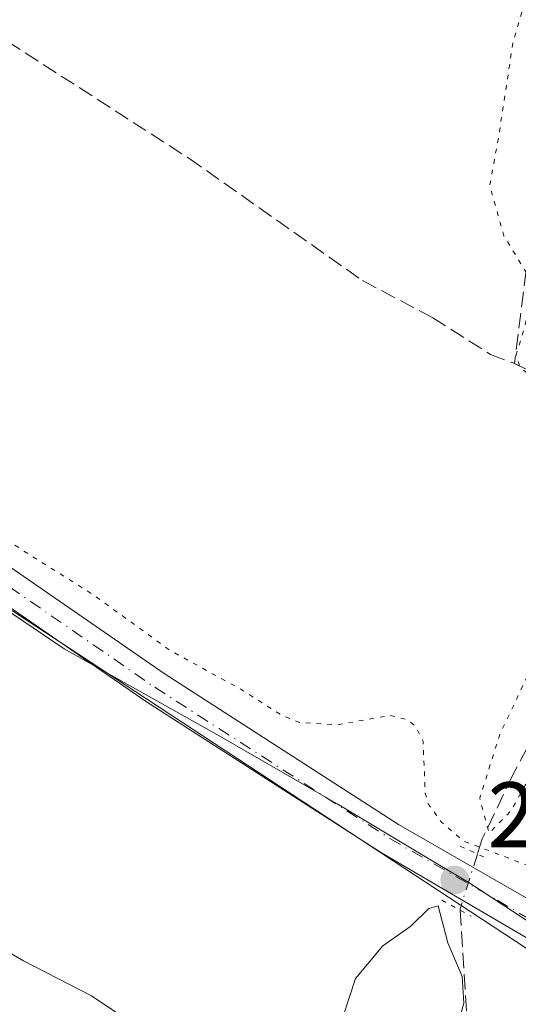
# Model space of a CAD drawing. Units: metres. Extents: x 625911 to 629403, y 4650904 to 4653280.
# Drawn here: x 626355 to 626409, y 4651244 to 4651350 of the extents above; entities that cross this region are included whole.
import ezdxf

# ---------------------------------------------------------------- set-up
doc = ezdxf.new("R2010")
doc.units = ezdxf.units.M
doc.header["$MEASUREMENT"] = 0
for name, pattern in [('DGN Style 3', [2.307223458686699, 1.648016756204785, -0.6592067024819142]), ('DGN Style 4', [2.6384748266838614, 1.318413404963828, -0.6592067024819142, 0.001648016756204785, -0.6592067024819142]), ('DGN Style 5', [1.1536117293433497, 0.4944050268614355, -0.6592067024819142])]:
    doc.linetypes.add(name, pattern=pattern)
for name, color, linetype, lineweight in [('Arbolado forestal CxS', 92, 'Continuous', 0), ('Corriente artificial lineal', 4, 'DGN Style 3', 13), ('Corriente artificial lineal oculto', 135, 'DGN Style 4', 13), ('Cultivos herbáceos CxS', 92, 'Continuous', 0), ('Cultivos leñosos CxS', 92, 'Continuous', 0), ('Curva de nivel auxiliar depresión', 30, 'DGN Style 5', 0), ('Curva de nivel normal', 30, 'Continuous', 0), ('Curva de nivel normal depresión', 30, 'DGN Style 5', 0), ('Espacio natural protegido', 121, 'Continuous', 13), ('Espacio natural protegido CxS', 121, 'Continuous', 0), ('Pista no pavimentada Cxs', 111, 'Continuous', 0), ('Pista no pavimentada eje', 91, 'DGN Style 4', 0), ('Puente lineal', 2, 'DGN Style 5', 0), ('Punto de cota en terreno', 7, 'Continuous', 0), ('Rótulo de punto de cota en terreno', 7, 'Continuous', 0)]:
    doc.layers.add(name, color=color, linetype=linetype, lineweight=lineweight)
doc.styles.add('Style-Arial', font='txt')

# ---------------------------------------------------------------- blocks, each defined once
blk = doc.blocks.new('*U17')
at = {"layer": 'Cultivos herbáceos CxS', "color": 92, "linetype": 'Continuous', "lineweight": 0}
blk.add_polyline3d([(626612.4401000004, 4651472.5701, 243.4879999999976), (626605.6101000002, 4651463.6801, 243.3289999999979), (626598.8501000004, 4651454.4901, 243.1940000000032), (626591.3201000001, 4651444.1801, 242.7382999999973), (626585.6101000002, 4651437.700099999, 242.8693000000058), (626583.6801000005, 4651435.620100001, 243.3274999999994), (626575.7600999996, 4651427.0801, 244.0198999999994), (626575.2954000002, 4651426.5822, 243.8803999999946), (626569.5899999999, 4651426.0645, 244.317200000005), (626567.1590999998, 4651425.843499999, 244.3454000000056), (626553.1080999998, 4651411.047900001, 243.3402999999962), (626510.9550999999, 4651347.4243, 243.8122000000003), (626482.1140999999, 4651318.5713, 243.0348999999987), (626443.6583000004, 4651267.524499999, 242.7678000000014), (626428.1293000003, 4651239.042300001, 243.8190999999933), (626417.0365000004, 4651245.331300001, 244.063599999994), (626319.4175000006, 4651309.406500001, 244.0185000000056)], dxfattribs=at)
blk = doc.blocks.new('*U20')
at = {"layer": 'Espacio natural protegido CxS', "color": 121, "linetype": 'Continuous', "lineweight": 0, "flags": 128}
blk.add_lwpolyline([(626343.3689999998, 4651293.600000001), (626359.9039999996, 4651282.412), (626375.7719999996, 4651273.500000001), (626376.0174999998, 4651273.358799999), (626377.3478999994, 4651272.593699999), (626389.3389999986, 4651265.697000002), (626398.6849999988, 4651260.119000002), (626403.6449999987, 4651257.168000001), (626411.691999999, 4651251.870999999), (626416.5980000001, 4651248.730000001), (626429.8844000003, 4651239.700799999), (626433.9825000009, 4651246.1497), (626434.6360000004, 4651247.177999999), (626441.909, 4651258.028000001), (626448.6840000009, 4651267.732000002), (626457.2140000004, 4651280.369), (626468.2900000006, 4651291.758999999), (626488.5260000007, 4651316.172), (626502.3379999994, 4651334.566000001), (626509.5060000002, 4651342.749)], dxfattribs=at)
blk = doc.blocks.new('5PATER')
at = {"layer": 'Cultivos leñosos CxS', "linetype": 'Continuous', "lineweight": 0}
h = blk.add_hatch(color=51, dxfattribs=at)
edge = h.paths.add_edge_path()
edge.add_ellipse((0, 0), major_axis=(-0.1095731443231308, -0.1110710700762829), ratio=0.9994222409660322, start_angle=0, end_angle=360)

msp = doc.modelspace()

# ---------------------------------------------------------------- linework, layer by layer
at = {"layer": 'Arbolado forestal CxS', "color": 92, "linetype": 'Continuous', "lineweight": 0}
for points in [[(625942.2736999998, 4651465.639900001, 244.1413999999932), (625990.3905999997, 4651440.749700001, 243.8303000000014), (626042.8372999999, 4651423.2567, 243.7497000000003), (626076.8552999999, 4651415.1187, 243.744200000001), (626119.0083, 4651404.761499999, 243.7318999999989), (626159.6821, 4651385.525699999, 243.710500000001), (626249.1637000004, 4651351.493899999, 243.8787000000011), (626275.0477999998, 4651340.397100001, 243.8396999999968), (626319.4175000006, 4651309.406500001, 244.0185000000056), (626417.0365000004, 4651245.331300001, 244.063599999994), (626428.1293000003, 4651239.042300001, 243.8190999999933), (626443.6583000004, 4651267.524499999, 242.7678000000014), (626482.1140999999, 4651318.5713, 243.0348999999987), (626510.9550999999, 4651347.4243, 243.8122000000003), (626553.1080999998, 4651411.047900001, 243.3402999999962), (626567.1590999998, 4651425.843499999, 244.3454000000056), (626569.5899999999, 4651426.0645, 244.317200000005), (626575.2954000002, 4651426.5822, 243.8803999999946)], [(626319.4175000006, 4651309.406500001, 244.0185000000056), (626417.0365000004, 4651245.331300001, 244.063599999994), (626428.1293000003, 4651239.042300001, 243.8190999999933), (626443.6583000004, 4651267.524499999, 242.7678000000014), (626482.1140999999, 4651318.5713, 243.0348999999987), (626510.9550999999, 4651347.4243, 243.8122000000003)]]:
    msp.add_polyline3d(points, dxfattribs=at)
at = {"layer": 'Corriente artificial lineal', "color": 4, "linetype": 'DGN Style 3', "lineweight": 13, "extrusion": (-0.5987481776993063, -0.08645093288945026, 0.7962580334943591), "elevation": -776968.9943473483, "flags": 128}
msp.add_lwpolyline([(-4514000.614646994, 1023065.958536943), (-4513973.66960292, 1023063.210408383), (-4513963.871530305, 1023056.139494263)], dxfattribs=at)
at = {"layer": 'Corriente artificial lineal', "color": 4, "linetype": 'DGN Style 3', "lineweight": 13}
for points in [[(626444.5301000001, 4651488.8201, 240.901199999993), (626438.1700999998, 4651462.1601, 240.3825999999972), (626418.8201000001, 4651394.850099999, 240.8852000000043), (626412.7901, 4651367.440099999, 241.1284000000014), (626410.7600999996, 4651350.640100001, 240.2109000000055), (626410.5060000002, 4651344.334100001, 240.1754999999976), (626410.5899, 4651330.0406, 240.7483000000066), (626408.4501, 4651313.175100001, 240.542300000001), (626419.1344999997, 4651307.975600001, 241.130799999999), (626424.5585000003, 4651304.800600001, 241.0507000000071), (626425.3523000004, 4651301.0964, 241.0350000000035), (626421.9127000002, 4651293.1589, 241.0246999999945), (626414.1074000001, 4651279.9297, 241.1013999999996), (626408.2866000002, 4651268.817199999, 240.6214999999939), (626404.9792999999, 4651261.937999999, 241.8693000000058), (626404.4592000004, 4651260.291099999, 242.6202999999951)], [(626307.0401, 4651376.960100001, 241.4092999999993), (626312.3101000005, 4651373.470100001, 241.4254999999976), (626349.8701, 4651350.390100001, 241.334400000007), (626373.3501000004, 4651335.280099999, 241.4158000000025), (626392.0701000001, 4651322.100099999, 241.3812999999937), (626399.6401000004, 4651318.100099999, 241.011599999998), (626405.8501000004, 4651314.1501, 240.5938000000024), (626408.4501, 4651313.175100001, 240.542300000001)]]:
    msp.add_polyline3d(points, dxfattribs=at)
at = {"layer": 'Corriente artificial lineal oculto', "color": 135, "linetype": 'DGN Style 4', "lineweight": 13, "extrusion": (0.6109307310427108, -0.1046630927371001, 0.7847351648080543), "elevation": -103935.1603232141, "flags": 128}
msp.add_lwpolyline([(4690243.505708081, 131978.1820820004), (4690237.38226275, 131979.2515667182), (4690237.23219371, 131979.2063931292)], dxfattribs=at)
at = {"layer": 'Cultivos herbáceos CxS', "color": 92, "linetype": 'Continuous', "lineweight": 0}
msp.add_polyline3d([(625942.2736999998, 4651465.639900001, 244.1413999999932), (625990.3905999997, 4651440.749700001, 243.8303000000014), (626042.8372999999, 4651423.2567, 243.7497000000003), (626076.8552999999, 4651415.1187, 243.744200000001), (626119.0083, 4651404.761499999, 243.7318999999989), (626159.6821, 4651385.525699999, 243.710500000001), (626249.1637000004, 4651351.493899999, 243.8787000000011), (626275.0477999998, 4651340.397100001, 243.8396999999968), (626319.4175000006, 4651309.406500001, 244.0185000000056), (626417.0365000004, 4651245.331300001, 244.063599999994), (626428.1293000003, 4651239.042300001, 243.8190999999933), (626443.6583000004, 4651267.524499999, 242.7678000000014), (626482.1140999999, 4651318.5713, 243.0348999999987), (626510.9550999999, 4651347.4243, 243.8122000000003), (626553.1080999998, 4651411.047900001, 243.3402999999962), (626567.1590999998, 4651425.843499999, 244.3454000000056), (626569.5899999999, 4651426.0645, 244.317200000005), (626575.2954000002, 4651426.5822, 243.8803999999946)], dxfattribs=at)
at = {"layer": 'Curva de nivel auxiliar depresión', "color": 30, "linetype": 'DGN Style 5', "lineweight": 0, "elevation": 242.5, "flags": 128}
msp.add_lwpolyline([(625931.6063999999, 4652065.6951), (625935.4900000002, 4652068.3201), (625941.7400000002, 4652075.2301), (625946.7699999996, 4652078.1601), (625956.5800000001, 4652084.720100001), (625963.2199999997, 4652088.390100001), (625970.0499999998, 4652094.1501), (625977.5599999997, 4652099.100099999), (625981.7999999998, 4652103.1501), (625986.8499999996, 4652105.7601), (625989.5899999999, 4652107.5801), (625994.1299999999, 4652112.020099999), (626006.7100000001, 4652119.030099999), (626010.9900000002, 4652123.3301), (626015.2100000001, 4652126.9001), (626033.6299999999, 4652140.030099999), (626038.6399999997, 4652144.370100001), (626041.4600000001, 4652146.350099999), (626046.9199999999, 4652149.1501), (626050.7000000002, 4652150.620100001), (626055.9900000002, 4652151.640100001), (626061.7599999999, 4652152.0801), (626078.9900000002, 4652156.420100001), (626089.9600000001, 4652157.470100001), (626100.0899999999, 4652159.520099999), (626107.6500000004, 4652159.8201), (626123.3799999999, 4652163.940099999), (626130.2400000002, 4652164.6601), (626131.8200000003, 4652164.440099999), (626132.7000000002, 4652163.950099999), (626133.1600000003, 4652163.200099999), (626133.25, 4652162.300100001), (626131.9900000002, 4652157.9901), (626132.0899999999, 4652156.120100001), (626133.8499999996, 4652153.5001), (626138.2800000003, 4652149.270099999), (626138.6900000004, 4652147.710100001), (626138.1299999999, 4652145.550100001), (626135.6900000004, 4652141.4101), (626118.75, 4652118.8101), (626109.1500000004, 4652104.590100001), (626102.7599999999, 4652095.960100001), (626099.5300000003, 4652090.2401), (626099.29, 4652088.690099999), (626099.7100000001, 4652087.1801), (626101.3200000003, 4652084.030099999), (626102.3300000001, 4652082.8301), (626105.3499999996, 4652081.940099999), (626108.1699999999, 4652080.620100001), (626112.7199999997, 4652079.7301), (626114.1699999999, 4652078.770099999), (626116.7599999999, 4652076.140100001), (626120.5700000003, 4652073.8101), (626123.4299999997, 4652072.470100001), (626127.8300000001, 4652071.2401), (626132.6399999997, 4652068.6601), (626134.0999999996, 4652068.2501), (626138.9699999997, 4652067.860099999), (626139.4100000003, 4652067.380100001), (626139.9100000003, 4652065.040100001), (626140.7400000002, 4652064.020099999), (626150.5700000003, 4652058.140100001), (626164.7000000002, 4652051.790100001), (626171.0599999997, 4652050.0001), (626173.7000000002, 4652048.5601), (626176.2999999998, 4652046.520099999), (626182.3300000001, 4652044.9101), (626187.3700000001, 4652042.5601), (626190.9600000001, 4652041.5701), (626193.5899999999, 4652039.6801), (626194.9000000004, 4652037.390100001), (626195.79, 4652034.450099999), (626195.04, 4652032.940099999), (626189.7100000001, 4652029.690099999), (626182.0800000001, 4652022.710100001), (626175.1500000004, 4652017.670100001), (626154.8499999996, 4651999.440099999), (626151.1600000003, 4651995.7301), (626150.3399999999, 4651994.2301), (626151.25, 4651994.550100001), (626171.2400000002, 4652010.3301), (626182.8700000001, 4652018.270099999), (626190.2000000002, 4652021.7501), (626195.4699999997, 4652022.9801), (626201.7999999998, 4652022.8301), (626210.0499999998, 4652020.590100001), (626226.3200000003, 4652013.190099999), (626237.0700000003, 4652006.5601), (626239.9400000004, 4652003.7401), (626240.6900000004, 4652001.8101), (626239.7599999999, 4651999.690099999), (626236.7999999998, 4651997.090100001), (626236.1500000004, 4651996.5601), (626231.9800000006, 4651992.350099999), (626223.5999999996, 4651985.280099999), (626219.0099999999, 4651980.8301), (626213.3200000003, 4651976.220100001), (626201.9299999997, 4651964.5801), (626192.8899999997, 4651957.5601), (626181.4100000003, 4651946.100099999), (626170.0899999999, 4651937.100099999), (626156.8099999997, 4651924.2301), (626149.1399999997, 4651917.520099999), (626144.4400000004, 4651913.640100001), (626139.3300000001, 4651910.1801), (626129.5, 4651901.5601), (626128.2999999998, 4651900.2401), (626127.5999999996, 4651898.3301), (626127.8499999996, 4651896.5701), (626128.4299999997, 4651895.5001), (626131.7800000003, 4651892.4001), (626139.0599999997, 4651888.7601), (626143.2000000002, 4651887.4101), (626143.8799999999, 4651886.8301), (626146.8799999999, 4651880.4801), (626145.9400000004, 4651880.460100001), (626142.4900000002, 4651882.1801), (626139.6600000003, 4651882.840100001), (626138.29, 4651882.200099999), (626138.2400000002, 4651881.610099999), (626138.9000000004, 4651880.770099999), (626144.04, 4651877.440099999), (626151.2100000001, 4651872.0801), (626153.29, 4651871.630100001), (626156.1699999999, 4651872.4301), (626157.8300000001, 4651872.200099999), (626158.7699999996, 4651871.170100001), (626161.2300000006, 4651866.030099999), (626162.5199999996, 4651864.670100001), (626179.1799999997, 4651854.130100001), (626183.2400000002, 4651852.2601), (626185.4800000006, 4651851.850099999), (626188.2199999997, 4651851.890100001), (626189.5599999997, 4651851.290100001), (626190.4299999997, 4651850.0101), (626191.6100000005, 4651846.8301), (626192.79, 4651845.4101), (626206.1900000004, 4651837.350099999), (626210.9000000004, 4651833.940099999), (626212.3099999997, 4651831.8201), (626213.9699999997, 4651831.3101), (626215.0300000003, 4651830.520099999), (626215.7300000006, 4651829.3101), (626216.3700000001, 4651826.2501), (626216.2999999998, 4651823.920100001), (626215.8300000001, 4651822.2501), (626207.7199999997, 4651811.800100001), (626204.3399999999, 4651809.1801), (626203.3300000001, 4651806.020099999), (626202.2999999998, 4651804.5601), (626196.4600000001, 4651799.710100001), (626195.7800000003, 4651798.0001), (626195.9900000002, 4651797.5101), (626197.0800000001, 4651797.050100001), (626197.0800000001, 4651796.450099999), (626195.1399999997, 4651793.050100001), (626190.0099999999, 4651787.0601), (626189.2300000006, 4651786.670100001), (626187.0199999996, 4651786.5101), (626186.2300000006, 4651785.9301), (626185.0300000003, 4651779.790100001), (626182.0199999996, 4651776.190099999), (626180.7300000006, 4651772.340100001), (626178.3200000003, 4651768.540100001), (626174.3499999996, 4651764.2501), (626172.4000000004, 4651760.780099999), (626168.4699999997, 4651757.7401), (626168.3899999997, 4651757.4001), (626169.29, 4651756.4001), (626169.2999999998, 4651755.720100001), (626166.1500000004, 4651750.7301), (626160.25, 4651745.5601), (626154.7300000006, 4651742.530099999), (626153.75, 4651741.690099999), (626153.7199999997, 4651741.1801), (626154.2999999998, 4651740.890100001), (626157.6500000004, 4651741.5601), (626157.8300000001, 4651740.7401), (626157.3799999999, 4651738.050100001), (626153.6600000003, 4651731.2501), (626149.4600000001, 4651725.3301), (626145.8099999997, 4651721.0101), (626143.3799999999, 4651715.640100001), (626140.1399999997, 4651711.470100001), (626137.5, 4651707.4301), (626135.8700000001, 4651705.600099999), (626134.5099999999, 4651704.5801), (626133.4800000006, 4651704.2301), (626128.8499999996, 4651704.030099999), (626127.54, 4651704.460100001), (626125.5199999996, 4651706.7401), (626124.2000000002, 4651706.600099999), (626121.0700000003, 4651705.450099999), (626119.3300000001, 4651705.8101), (626115.8499999996, 4651708.1601), (626114.0499999998, 4651711.710100001), (626113.3399999999, 4651711.7501), (626112.4600000001, 4651711.340100001), (626111.9699999997, 4651711.540100001), (626112.3300000001, 4651714.960100001), (626111.3300000001, 4651718.370100001), (626110.0599999997, 4651719.530099999), (626109.0199999996, 4651719.550100001), (626107.2699999996, 4651718.970100001), (626102.5499999998, 4651716.370100001), (626100.4199999999, 4651716.1601), (626099.75, 4651715.5101), (626099.6699999999, 4651714.790100001), (626100.5700000003, 4651713.2501), (626105.29, 4651710.6801), (626108.6600000003, 4651707.350099999), (626112.9100000003, 4651705.770099999), (626117.1200000001, 4651703.4301), (626121.1699999999, 4651702.190099999), (626125.7699999996, 4651699.4301), (626128.9800000006, 4651696.270099999), (626130.79, 4651692.0801), (626132.7800000003, 4651689.870100001), (626136.7199999997, 4651687.520099999), (626141.9000000004, 4651683.300100001), (626147.8399999999, 4651680.190099999), (626152.7800000003, 4651676.620100001), (626159.7300000006, 4651673.220100001), (626162.0499999998, 4651670.2401), (626167.3499999996, 4651667.3101), (626172.1600000003, 4651662.220100001), (626176.6100000005, 4651659.780099999), (626183.8499999996, 4651653.6801), (626192.9299999997, 4651647.350099999), (626201.7300000006, 4651642.600099999), (626208.1500000004, 4651638.090100001), (626212.1399999997, 4651635.970100001), (626217.9199999999, 4651630.670100001), (626222.9100000003, 4651628.700099999), (626225.2000000002, 4651627.4001), (626228.3200000003, 4651624.950099999), (626233.5, 4651619.9001), (626236.5999999996, 4651617.540100001), (626238.1399999997, 4651615.670100001), (626238.4800000006, 4651614.620100001), (626238.2999999998, 4651613.0801), (626236.8899999997, 4651609.770099999), (626235.4900000002, 4651607.5601), (626231.1900000004, 4651603.3301), (626225.0899999999, 4651595.290100001), (626211.2300000006, 4651579.970100001), (626206.79, 4651573.870100001), (626200.9400000004, 4651567.100099999), (626197.0300000003, 4651562.0101), (626187.4100000003, 4651551.4801), (626183.3799999999, 4651546.3201), (626177.6699999999, 4651540.370100001), (626167.1100000005, 4651526.130100001), (626161.79, 4651519.6601), (626157.7000000002, 4651515.350099999), (626151.1900000004, 4651506.4901), (626147.8099999997, 4651502.720100001), (626146.9000000004, 4651500.790100001), (626147.4699999997, 4651499.9001), (626150.1299999999, 4651498.380100001), (626154.3600000005, 4651497.0601), (626160.1200000001, 4651494.020099999), (626161.5499999998, 4651493.620100001), (626163.1200000001, 4651493.7501), (626164.6799999997, 4651494.360099999), (626169.2699999996, 4651497.670100001), (626170.5599999997, 4651498.0001), (626171.29, 4651497.770099999), (626172.1100000005, 4651496.8201), (626172.3600000005, 4651495.850099999), (626172.54, 4651488.7501), (626172.9000000004, 4651488.220100001), (626174.7199999997, 4651487.5001), (626175.1900000004, 4651487.020099999), (626176.2000000002, 4651484.450099999), (626176.2400000002, 4651480.8101), (626177.0800000001, 4651479.620100001), (626181.6699999999, 4651477.4001), (626185, 4651475.170100001), (626187.9900000002, 4651472.5601), (626190.5, 4651469.550100001), (626192.9800000006, 4651467.550100001), (626195.7599999999, 4651466.0801), (626200.0599999997, 4651465.140100001), (626202.6500000004, 4651463.950099999), (626204.7300000006, 4651462.3301), (626207.2400000002, 4651459.5101), (626209.5, 4651457.5701), (626215.2800000003, 4651454.200099999), (626225.4800000006, 4651447.270099999), (626228.3099999997, 4651445.880100001), (626234.4500000002, 4651443.940099999), (626236.6600000003, 4651441.860099999), (626250.0300000003, 4651431.920100001), (626258.4600000001, 4651425.040100001), (626258.7000000002, 4651424.540100001), (626258.4000000004, 4651424.4101), (626256.3499999996, 4651424.780099999), (626254.9100000003, 4651424.610099999), (626254.2699999996, 4651423.890100001), (626254.3399999999, 4651423.190099999), (626258.4100000003, 4651418.4901), (626260.79, 4651414.880100001), (626265.7100000001, 4651411.370100001), (626266.2300000006, 4651409.3201), (626265.6200000001, 4651407.0601), (626262.4100000003, 4651401.420100001), (626261.2000000002, 4651396.9801), (626260.0599999997, 4651387.840100001), (626260.6600000003, 4651379.590100001), (626260.4000000004, 4651366.5601), (626261.0199999996, 4651364.950099999), (626262.2199999997, 4651363.390100001), (626269.5999999996, 4651356.0101), (626279.8499999996, 4651348.7601), (626286.4400000004, 4651342.5001), (626294.6100000005, 4651336.030099999), (626302.0199999996, 4651331.280099999), (626314.5300000003, 4651322.420100001), (626328.5, 4651311.6801), (626355.2599999999, 4651293.130100001), (626363.0599999997, 4651288.220100001), (626371.3300000001, 4651282.2301), (626378.8799999999, 4651278.090100001), (626383.4299999997, 4651275.210100001), (626385.2599999999, 4651274.470100001), (626389.3200000003, 4651274.220100001), (626395.0599999997, 4651275.2401), (626397.04, 4651274.720100001), (626397.8300000001, 4651274.0001), (626398.5999999996, 4651272.4101), (626398.8300000001, 4651266.8301), (626399.1500000004, 4651265.690099999), (626400.5599999997, 4651263.7501), (626402.9500000002, 4651261.700099999), (626409.8499999996, 4651259.090100001), (626418.8700000001, 4651253.2401), (626421.0899999999, 4651252.2301), (626423.4100000003, 4651251.6601), (626425.8099999997, 4651251.8301), (626428.0199999996, 4651252.770099999), (626429.8899999997, 4651254.4901), (626432.8799999999, 4651258.0001), (626450.4800000006, 4651282.280099999), (626455.79, 4651290.370100001), (626466.6900000004, 4651302.440099999), (626474.0800000001, 4651312.710100001), (626477.7000000002, 4651316.7401), (626480.4600000001, 4651321.050100001), (626484.7300000006, 4651325.890100001), (626490.6600000003, 4651333.5001), (626500.0099999999, 4651344.020099999), (626509.5499999998, 4651356.610099999), (626533.5700000003, 4651389.890100001), (626547.1500000004, 4651410.6801), (626566.25, 4651435.8301), (626572.2599999999, 4651442.640100001), (626577.0700000003, 4651449.630100001), (626582.8499999996, 4651455.550100001), (626590.4299999997, 4651464.670100001), (626594.9100000003, 4651471.940099999), (626599.9699999997, 4651477.9801), (626604.5300000003, 4651484.7301), (626609.29, 4651490.380100001), (626613.7699999996, 4651497.3101), (626618.6900000004, 4651503.640100001), (626623.4699999997, 4651511.420100001), (626626.5700000003, 4651515.2601), (626628.4299999997, 4651518.770099999), (626631.9699999997, 4651527.530099999), (626634.5599999997, 4651535.390100001), (626637.3399999999, 4651546.220100001), (626639.3700000001, 4651552.7301), (626640.5099999999, 4651557.840100001), (626644.1500000004, 4651568.7401), (626646.9699999997, 4651581.090100001), (626654.0700000003, 4651606.020099999), (626656.0300000003, 4651616.8201), (626657.0999999996, 4651626.280099999), (626660.8099999997, 4651638.450099999), (626664.9400000004, 4651658.2601), (626670.1200000001, 4651672.8101), (626672.1200000001, 4651680.0601), (626673.1200000001, 4651685.540100001), (626674.9000000004, 4651690.7401), (626678.0899999999, 4651702.630100001), (626679.8799999999, 4651708.090100001), (626681.0899999999, 4651713.280099999), (626684.29, 4651723.4001), (626685.2999999998, 4651731.4301), (626689.8300000001, 4651756.040100001), (626689.6900000004, 4651760.550100001), (626688.0300000003, 4651767.450099999), (626688.1699999999, 4651769.090100001), (626691.8700000001, 4651781.950099999), (626696.6699999999, 4651792.640100001), (626698.4199999999, 4651797.950099999), (626701.3700000001, 4651804.780099999), (626702.3899999997, 4651808.720100001), (626702.3899999997, 4651809.950099999), (626701.8499999996, 4651811.3101), (626700.0199999996, 4651812.5101), (626690.8099999997, 4651814.970100001), (626682.6600000003, 4651816.030099999), (626672.3300000001, 4651818.3101), (626659.0800000001, 4651820.440099999), (626650.8799999999, 4651824.0101), (626650.3600000005, 4651824.670100001), (626650.3499999996, 4651825.8301), (626651.1900000004, 4651827.100099999), (626653.8099999997, 4651828.4001), (626654.3899999997, 4651829.4001), (626654.29, 4651833.620100001), (626656.5999999996, 4651839.530099999), (626659.2300000006, 4651847.690099999), (626660.1699999999, 4651853.7501), (626662.3799999999, 4651860.870100001), (626662.7800000003, 4651865.690099999), (626665.0700000003, 4651868.950099999), (626668.75, 4651876.190099999), (626671.0199999996, 4651883.370100001), (626671.9500000002, 4651889.970100001), (626672.9800000006, 4651892.0101), (626675.5300000003, 4651893.210100001), (626680.3099999997, 4651892.9901), (626695.4500000002, 4651888.280099999), (626705.6399999997, 4651886.5601), (626710.1500000004, 4651887.0101), (626714.6500000004, 4651888.880100001), (626719.6100000005, 4651893.450099999), (626724.5999999996, 4651900.690099999), (626731.9000000004, 4651914.040100001), (626738.4800000006, 4651924.130100001), (626741.6299999999, 4651926.590100001), (626745.8899999997, 4651928.110099999), (626753.3300000001, 4651930.170100001), (626755.9400000004, 4651932.5601), (626756.5800000001, 4651935.020099999), (626755.7800000003, 4651937.5701), (626752.9199999999, 4651940.4301), (626744.4900000002, 4651944.7501), (626736.6900000004, 4651949.040100001), (626734.9000000004, 4651950.790100001), (626734.7000000002, 4651952.390100001), (626736.8600000005, 4651952.800100001), (626740.1900000004, 4651952.0601), (626751.6399999997, 4651947.920100001), (626759.5199999996, 4651946.0001), (626765.8499999996, 4651946.110099999), (626770.8399999999, 4651949.090100001), (626772.8099999997, 4651953.0101), (626772.0700000003, 4651957.390100001), (626772.2300000006, 4651963.880100001), (626772, 4651966.550100001), (626770.2199999997, 4651972.710100001), (626769.5999999996, 4651977.9101), (626766.8600000005, 4651986.770099999), (626765.75, 4651991.950099999), (626763.9500000002, 4651997.4101), (626762.6399999997, 4651999.5001), (626759.1399999997, 4652002.720100001), (626758.04, 4652004.720100001), (626758.1500000004, 4652009.860099999), (626757.8200000003, 4652013.120100001), (626752.8899999997, 4652034.0601), (626750.1200000001, 4652047.5801), (626748.7999999998, 4652052.390100001), (626746.3799999999, 4652070.7601), (626744.0800000001, 4652081.550100001), (626741.9600000001, 4652089.3301), (626739.0899999999, 4652094.350099999), (626738.0599999997, 4652099.4901), (626735.7400000002, 4652103.290100001), (626735.2599999999, 4652104.710100001), (626735.5999999996, 4652106.970100001), (626737.8099999997, 4652110.0801), (626738.4000000004, 4652111.780099999), (626738.6900000004, 4652119.790100001), (626737.8499999996, 4652133.350099999), (626735.79, 4652150.9001), (626735.5999999996, 4652156.860099999), (626736.6100000005, 4652162.690099999), (626736.6399999997, 4652166.630100001), (626735.1500000004, 4652172.350099999), (626734.1799999997, 4652179.7601), (626732.0700000003, 4652187.850099999), (626732.5199999996, 4652195.9101), (626733.5499999998, 4652201.860099999), (626733.0499999998, 4652210.530099999), (626732.5, 4652214.4801), (626730.3200000003, 4652220.850099999), (626729.3899999997, 4652227.110099999), (626727.8200000003, 4652230.790100001), (626726.7599999999, 4652235.360099999), (626725.4600000001, 4652238.670100001), (626722.8499999996, 4652247.290100001), (626717.7699999996, 4652259.590100001), (626715.79, 4652265.8101), (626708.6299999999, 4652280.5001), (626704.1900000004, 4652288.0601), (626702.29, 4652293.130100001), (626697.7599999999, 4652300.2501), (626693.7300000006, 4652307.630100001), (626690.2999999998, 4652315.620100001), (626685.9000000004, 4652321.770099999), (626680.3399999999, 4652331.780099999), (626674.9000000004, 4652340.2401), (626670.5499999998, 4652345.120100001), (626667.4000000004, 4652349.7301), (626664.1399999997, 4652352.9301), (626661.5, 4652359.0001), (626658.5300000003, 4652364.340100001), (626654.5599999997, 4652369.5601), (626650.7400000002, 4652375.4001), (626625.5199999996, 4652408.4301), (626620.4400000004, 4652415.790100001), (626616.0899999999, 4652423.030099999), (626612.6299999999, 4652427.800100001), (626609.7300000006, 4652431.4001), (626603.2699999996, 4652438.3201), (626591.7199999997, 4652448.850099999), (626588.9400000004, 4652451.7501), (626584.5199999996, 4652457.5101), (626581.3499999996, 4652464.360099999), (626577.5999999996, 4652468.940099999), (626574.5499999998, 4652473.530099999), (626558.7400000002, 4652491.2601), (626553.7300000006, 4652496.040100001), (626531.1699999999, 4652515.3101), (626522.3600000005, 4652521.3201), (626515.4000000004, 4652527.0001), (626511.1900000004, 4652529.850099999), (626507.4000000004, 4652533.120100001), (626499.7400000002, 4652538.8101), (626492.9100000003, 4652544.940099999), (626487.9100000003, 4652548.4301), (626479.6799999997, 4652552.6601), (626474.5999999996, 4652556.9301), (626461.5499999998, 4652566.5101), (626457.1399999997, 4652570.1801), (626444.8499999996, 4652578.4301), (626434.1200000001, 4652584.470100001), (626424.6299999999, 4652588.5001), (626410.7100000001, 4652595.530099999), (626404.6500000004, 4652597.940099999), (626401.8600000005, 4652599.380100001), (626399.8099999997, 4652600.800100001), (626395.2199999997, 4652606.190099999), (626392.4000000004, 4652607.880100001), (626389.8316000003, 4652609.1044)], dxfattribs=at)
at = {"layer": 'Curva de nivel normal', "color": 30, "linetype": 'Continuous', "lineweight": 0, "elevation": 240, "flags": 128}
for points in [[(626402.0099999999, 4651240.7501), (626402.9800000006, 4651244.210100001), (626402.7999999998, 4651247.0801), (626401.2800000003, 4651250.720100001), (626400.2400000002, 4651254.720100001), (626399.2100000001, 4651254.4101), (626397.29, 4651252.5101), (626394.25, 4651250.4101), (626391.2999999998, 4651246.880100001), (626390.0599999997, 4651243.040100001)], [(626367.8799999999, 4651241.6501), (626362.8399999999, 4651245.030099999), (626355.5099999999, 4651248.770099999), (626348.1799999997, 4651253.030099999)]]:
    msp.add_lwpolyline(points, dxfattribs=at)
at = {"layer": 'Curva de nivel normal depresión', "color": 30, "linetype": 'DGN Style 5', "lineweight": 0, "elevation": 240, "flags": 128}
msp.add_lwpolyline([(626535.5499999998, 4652050.3201), (626534.9199999999, 4652048.920100001), (626535.5800000001, 4652042.0801), (626536.4199999999, 4652038.2501), (626535.8300000001, 4652033.3301), (626536.3799999999, 4652029.300100001), (626537.9900000002, 4652024.530099999), (626538.3099999997, 4652018.2401), (626537.5800000001, 4652012.5101), (626537.8300000001, 4652007.190099999), (626537.1100000005, 4652003.2501), (626537.6100000005, 4652000.620100001), (626539.6299999999, 4651996.5801), (626542.0300000003, 4651988.190099999), (626541.5999999996, 4651987.1601), (626541.1100000005, 4651982.6501), (626540.0199999996, 4651977.420100001), (626540.4800000006, 4651974.200099999), (626540.4000000004, 4651971.8201), (626539.6299999999, 4651969.090100001), (626540.0899999999, 4651966.7401), (626540.0999999996, 4651963.5701), (626538.4400000004, 4651957.0801), (626537.04, 4651944.8301), (626536.6500000004, 4651938.2401), (626535.4500000002, 4651932.4901), (626535.2000000002, 4651925.2401), (626534.6399999997, 4651919.2401), (626533.7800000003, 4651915.2401), (626533.6600000003, 4651912.5701), (626531.8899999997, 4651907.9001), (626530.5800000001, 4651899.2301), (626530.6799999997, 4651891.4101), (626532.04, 4651885.280099999), (626531.9500000002, 4651877.630100001), (626532.5099999999, 4651871.870100001), (626532.5700000003, 4651864.520099999), (626533.5700000003, 4651854.670100001), (626532.8600000005, 4651849.100099999), (626530.9000000004, 4651839.6801), (626529.4000000004, 4651833.970100001), (626527.9699999997, 4651826.7601), (626525.7000000002, 4651817.860099999), (626523.6399999997, 4651807.9801), (626520.9900000002, 4651799.3201), (626517.8899999997, 4651786.4001), (626515.4100000003, 4651777.420100001), (626513.9600000001, 4651770.5001), (626511.4800000006, 4651760.040100001), (626510.3799999999, 4651753.550100001), (626509.0499999998, 4651750.210100001), (626507.0800000001, 4651743.550100001), (626504.4000000004, 4651732.550100001), (626502.4600000001, 4651726.670100001), (626501.54, 4651720.710100001), (626498.5199999996, 4651711.0001), (626495.5999999996, 4651698.540100001), (626490.5599999997, 4651680.030099999), (626487.4299999997, 4651672.170100001), (626485.2800000003, 4651669.0801), (626485.6500000004, 4651667.1501), (626485.75, 4651664.940099999), (626484.4299999997, 4651659.290100001), (626482.5899999999, 4651648.540100001), (626480.4699999997, 4651642.200099999), (626478.6699999999, 4651635.540100001), (626477.0700000003, 4651630.200099999), (626476.0599999997, 4651623.270099999), (626475.6500000004, 4651617.8201), (626474.2699999996, 4651613.940099999), (626472.5599999997, 4651607.340100001), (626470.5999999996, 4651601.170100001), (626469.3300000001, 4651594.350099999), (626467.5499999998, 4651589.690099999), (626463.0499999998, 4651574.860099999), (626461.75, 4651566.530099999), (626459.1200000001, 4651557.640100001), (626457.7599999999, 4651551.300100001), (626455.8499999996, 4651545.640100001), (626455.2999999998, 4651541.860099999), (626453.6799999997, 4651535.470100001), (626452.8399999999, 4651529.950099999), (626451.5, 4651523.780099999), (626450.8399999999, 4651520.120100001), (626448.2400000002, 4651513.840100001), (626445.5, 4651503.850099999), (626444.0300000003, 4651496.850099999), (626442.1699999999, 4651490.850099999), (626440.7100000001, 4651484.840100001), (626437.7000000002, 4651478.0801), (626435.6200000001, 4651469.270099999), (626435.0300000003, 4651462.960100001), (626432.3700000001, 4651455.6801), (626428.8799999999, 4651442.210100001), (626426.7400000002, 4651435.1801), (626424.8799999999, 4651427.720100001), (626423.5300000003, 4651422.840100001), (626422.9299999997, 4651417.840100001), (626420.25, 4651410.170100001), (626419.5800000001, 4651406.170100001), (626419.7100000001, 4651401.100099999), (626417.9100000003, 4651396.130100001), (626416.3600000005, 4651390.270099999), (626413.2999999998, 4651382.950099999), (626412.4199999999, 4651373.140100001), (626411.6399999997, 4651367.190099999), (626411.9100000003, 4651365.9001), (626409.8899999997, 4651353.290100001), (626408.3099999997, 4651347.880100001), (626406.7800000003, 4651337.8201), (626405.79, 4651332.3201), (626407.3099999997, 4651326.940099999), (626409.6299999999, 4651323.110099999), (626410.4000000004, 4651320.5001), (626409.4600000001, 4651316.8301), (626408.6500000004, 4651314.130100001), (626409.0499999998, 4651312.720100001), (626414.1699999999, 4651308.8201), (626417.9100000003, 4651307.220100001), (626420.2000000002, 4651305.4901), (626420.8700000001, 4651303.3201), (626420.5, 4651301.3101), (626416.2000000002, 4651291.420100001), (626411.1299999999, 4651282.170100001), (626406.8700000001, 4651273.190099999), (626404.7000000002, 4651266.300100001), (626405.7199999997, 4651262.5601), (626408.1299999999, 4651265.0101), (626413.7000000002, 4651275.220100001), (626421.2100000001, 4651288.1601), (626426.4400000004, 4651298.8301), (626430.25, 4651307.590100001), (626433.6100000005, 4651310.840100001), (626436.8200000003, 4651310.7301), (626438.3300000001, 4651311.120100001), (626438.6299999999, 4651312.620100001), (626436.7100000001, 4651314.1501), (626430, 4651317.3101), (626426.8600000005, 4651319.5001), (626421.6399999997, 4651322.950099999), (626415.6200000001, 4651325.9301), (626412.6200000001, 4651328.270099999), (626411.4000000004, 4651332.200099999), (626412.4100000003, 4651337.550100001), (626413.6799999997, 4651360.450099999), (626414.6900000004, 4651372.840100001), (626418.6399999997, 4651384.5101), (626420.8899999997, 4651391.840100001), (626423.9900000002, 4651405.7401), (626432.0499999998, 4651436.4301), (626438.0300000003, 4651457.4101), (626443.8899999997, 4651481.0601), (626453.0499999998, 4651516.200099999), (626457.0700000003, 4651533.0701), (626460.4600000001, 4651546.130100001), (626462.25, 4651552.0801), (626463.1100000005, 4651557.360099999), (626465.2699999996, 4651564.6801), (626466.7599999999, 4651572.4901), (626469.3899999997, 4651582.6801), (626472.8099999997, 4651591.530099999), (626473.9000000004, 4651595.190099999), (626475.3700000001, 4651598.860099999), (626476.9299999997, 4651609.200099999), (626483.6699999999, 4651639.540100001), (626487.6299999999, 4651654.200099999), (626489.4000000004, 4651661.6501), (626492.0599999997, 4651670.4801), (626494.1799999997, 4651676.020099999), (626495.4600000001, 4651683.140100001), (626499.5599999997, 4651698.540100001), (626503.1100000005, 4651713.300100001), (626506.8700000001, 4651726.950099999), (626508.3600000005, 4651734.5101), (626511.3499999996, 4651746.960100001), (626516.4699999997, 4651765.9901), (626518.2699999996, 4651774.9801), (626521.1799999997, 4651786.2501), (626534.6299999999, 4651840.1501), (626537.0099999999, 4651853.300100001), (626540.0199999996, 4651865.8301), (626541.6799999997, 4651871.190099999), (626542.54, 4651875.520099999), (626544.0300000003, 4651880.630100001), (626546.0499999998, 4651889.960100001), (626547.54, 4651896.300100001), (626546.9299999997, 4651898.280099999), (626543.9500000002, 4651896.2401), (626541.8700000001, 4651895.600099999), (626539.3099999997, 4651896.590100001), (626536.3399999999, 4651898.800100001), (626535.4100000003, 4651901.0001), (626534.6699999999, 4651904.970100001), (626536.5, 4651923.5801), (626537.5599999997, 4651928.5801), (626538.5700000003, 4651937.5801), (626539.6399999997, 4651944.2401), (626540.6799999997, 4651954.020099999), (626542, 4651962.340100001), (626542.7999999998, 4651971.350099999), (626543.6200000001, 4651975.7401), (626543.7999999998, 4651989.1801), (626542.7699999996, 4651994.5801), (626540.54, 4652011.2601), (626539.5899999999, 4652028.3201), (626537.4299999997, 4652042.1601), (626536.3600000005, 4652043.840100001), (626536.0700000003, 4652047.460100001), (626535.5499999998, 4652050.3201)], dxfattribs=at)
at = {"layer": 'Espacio natural protegido', "color": 121, "linetype": 'Continuous', "lineweight": 13, "flags": 128}
msp.add_lwpolyline([(626343.3690000004, 4651293.600000001), (626359.9040000002, 4651282.411999999), (626375.7720000001, 4651273.500000002), (626376.0175000004, 4651273.358799998), (626377.347900002, 4651272.593699999), (626389.3390000013, 4651265.697000002), (626398.6850000016, 4651260.119000001), (626403.6450000014, 4651257.168000001), (626411.6920000018, 4651251.870999998), (626416.5980000007, 4651248.730000001), (626429.884400001, 4651239.700799998), (626433.9825000014, 4651246.149699999), (626434.636000001, 4651247.178), (626441.9090000006, 4651258.028), (626448.6840000015, 4651267.732000003), (626457.214000001, 4651280.368999999), (626468.2900000013, 4651291.759), (626488.5260000012, 4651316.172000002), (626502.3380000022, 4651334.566000002), (626509.5060000008, 4651342.749000001)], dxfattribs=at)
at = {"layer": 'Pista no pavimentada Cxs', "color": 111, "linetype": 'Continuous', "lineweight": 0}
for points in [[(626321.2801000001, 4651313.850099999, 243.9066000000021), (626370.6601, 4651279.7501, 244.1324000000022), (626395.9501, 4651263.4901, 245.9811000000045), (626419.0800999999, 4651250.190099999, 249.9352999999974), (626423.8800999997, 4651249.0801, 245.3549000000057), (626426.4600999998, 4651249.110099999, 244.4419999999955), (626429.4200999998, 4651249.870100001, 244.1376000000019), (626432.2600999996, 4651252.210100001, 244.0819000000047), (626436.8400999998, 4651257.800100001, 244.1389999999956), (626460.4801000003, 4651290.110099999, 245.104800000001), (626461.6801000005, 4651291.550100001, 245.1224999999977), (626468.9801000003, 4651300.2301, 244.5696999999927), (626484.6101000002, 4651319.970100001, 244.2737000000052), (626517.0500999996, 4651361.890100001, 243.539300000004), (626535.2801000001, 4651388.0701, 243.5467000000062), (626555.9700999996, 4651417.040100001, 244.1309000000037), (626566.9700999996, 4651430.600099999, 244.4149999999936), (626577.3000999996, 4651442.4101, 244.4519), (626589.8000999996, 4651458.020099999, 243.976800000004), (626620.4501, 4651498.4301, 244.0206999999937)], [(626321.2801000001, 4651313.850099999, 243.9066000000021), (626370.6601, 4651279.7501, 244.1324000000022), (626395.9501, 4651263.4901, 245.9811000000045), (626419.0800999999, 4651250.190099999, 249.9352999999974), (626423.8800999997, 4651249.0801, 245.3549000000057), (626426.4600999998, 4651249.110099999, 244.4419999999955), (626429.4200999998, 4651249.870100001, 244.1376000000019), (626432.2600999996, 4651252.210100001, 244.0819000000047), (626436.8400999998, 4651257.800100001, 244.1389999999956), (626460.4801000003, 4651290.110099999, 245.104800000001), (626461.6801000005, 4651291.550100001, 245.1224999999977), (626468.9801000003, 4651300.2301, 244.5696999999927), (626484.6101000002, 4651319.970100001, 244.2737000000052), (626517.0500999996, 4651361.890100001, 243.539300000004), (626535.2801000001, 4651388.0701, 243.5467000000062), (626555.9700999996, 4651417.040100001, 244.1309000000037), (626566.9700999996, 4651430.600099999, 244.4149999999936), (626577.3000999996, 4651442.4101, 244.4519), (626589.8000999996, 4651458.020099999, 243.976800000004), (626620.4501, 4651498.4301, 244.0206999999937)], [(626613.4301000005, 4651481.840100001, 244.1676000000007), (626596.6300999997, 4651460.850099999, 244.0617999999959), (626581.0900999998, 4651439.270099999, 244.079700000002), (626568.6700999998, 4651425.8201, 244.3148999999976), (626563.8601000002, 4651420.640100001, 244.1635999999999), (626557.6401000004, 4651412.880100001, 244.3132000000041), (626515.1101000002, 4651353.700099999, 244.0243000000046), (626487.4101, 4651317.7501, 245.4171999999962), (626471.7401000002, 4651297.970100001, 247.6926999999996), (626463.2901, 4651287.9101, 248.1491999999998), (626439.6601, 4651255.610099999, 248.4394999999931), (626435.6801000005, 4651250.0001, 248.5991000000067), (626431.7901, 4651246.3301, 245.754700000005), (626430.0701000001, 4651245.2501, 246.3176999999996), (626423.3701, 4651244.7501, 249.5660000000062), (626418.0601000005, 4651246.4301, 252.3800999999949), (626394.1001000004, 4651260.440099999, 249.4170000000013), (626368.6801000005, 4651276.780099999, 246.122199999998), (626319.1801000005, 4651310.970100001, 244.8643000000011)], [(626568.6700999998, 4651425.8201, 244.3148999999976), (626563.8601000002, 4651420.640100001, 244.1635999999999), (626557.6401000004, 4651412.880100001, 244.3132000000041), (626515.1101000002, 4651353.700099999, 244.0243000000046), (626487.4101, 4651317.7501, 245.4171999999962), (626471.7401000002, 4651297.970100001, 247.6926999999996), (626463.2901, 4651287.9101, 248.1491999999998), (626439.6601, 4651255.610099999, 248.4394999999931), (626435.6801000005, 4651250.0001, 248.5991000000067), (626431.7901, 4651246.3301, 245.754700000005), (626430.0701000001, 4651245.2501, 246.3176999999996), (626423.3701, 4651244.7501, 249.5660000000062), (626418.0601000005, 4651246.4301, 252.3800999999949), (626394.1001000004, 4651260.440099999, 249.4170000000013), (626368.6801000005, 4651276.780099999, 246.122199999998), (626319.1801000005, 4651310.970100001, 244.8643000000011)]]:
    msp.add_polyline3d(points, dxfattribs=at)
at = {"layer": 'Pista no pavimentada eje', "color": 91, "linetype": 'DGN Style 4', "lineweight": 0}
msp.add_polyline3d([(626344.9801000003, 4651295.315099999, 246.6138000000064), (626369.6700999998, 4651278.265100001, 244.8787000000011), (626395.0251000002, 4651261.965100001, 247.2782000000007), (626406.5900999998, 4651255.315099999, 248.7296999999962), (626418.5701000001, 4651248.3101, 250.9216000000015), (626420.9700999996, 4651247.755100001, 248.1812999999966), (626423.6250999998, 4651246.915100001, 246.7452000000048), (626424.9151, 4651246.9301, 246.1165000000037), (626428.2651000004, 4651247.1801, 244.8018000000011), (626429.7451, 4651247.5601, 244.7161000000051), (626430.6051000003, 4651248.100099999, 244.6839999999939), (626432.0251000002, 4651249.270099999, 244.610400000005), (626433.9700999996, 4651251.1051, 246.0210999999981), (626436.2600999996, 4651253.9001, 246.7385000000068), (626438.2500999998, 4651256.7051, 245.9502000000066), (626461.8850999996, 4651289.0101, 246.4992999999959), (626462.4851000002, 4651289.7301, 246.5111999999936), (626466.7100999998, 4651294.7601, 245.7100999999966), (626470.3601000002, 4651299.100099999, 245.9839999999967), (626478.1951000001, 4651308.9901, 244.9640000000072), (626486.0100999996, 4651318.860099999, 244.8752999999997), (626491.2039000001, 4651325.6007, 245.0170999999973), (626499.3139000004, 4651336.080700001, 243.9826999999932), (626507.9700999996, 4651347.315099999, 244.0035999999964)], dxfattribs=at)
at = {"layer": 'Puente lineal', "color": 2, "linetype": 'DGN Style 5', "lineweight": 0, "extrusion": (-0.0638715318262898, 0.02927428447768842, 0.9975286681045726), "elevation": 96396.74649027133, "flags": 128}
msp.add_lwpolyline([(-4489294.449202292, -1365120.332291918), (-4489294.449202292, -1365116.83104242)], dxfattribs=at)
at = {"layer": 'Puente lineal', "color": 2, "linetype": 'DGN Style 5', "lineweight": 0, "extrusion": (-0.1902433320389655, 0.1030489708683896, 0.9763136710185296), "elevation": 360384.7884160869, "flags": 128}
msp.add_lwpolyline([(-4388152.118788305, -1625053.126076725), (-4388152.118788305, -1625049.427609868)], dxfattribs=at)

# ---------------------------------------------------------------- block references
at = {"layer": 'Cultivos herbáceos CxS', "color": 92, "linetype": 'Continuous', "lineweight": 0}
msp.add_blockref('*U17', (0, 0), dxfattribs=at)
at = {"layer": 'Espacio natural protegido CxS', "color": 121, "linetype": 'Continuous', "lineweight": 0}
msp.add_blockref('*U20', (0, 0), dxfattribs=at)
at = {"layer": 'Punto de cota en terreno', "color": 7, "linetype": 'Continuous', "lineweight": 0, "xscale": 10, "yscale": 10, "zscale": 10}
msp.add_blockref('5PATER', (626402.0199999996, 4651257.5, 244.3399999999965), dxfattribs=at)

# ---------------------------------------------------------------- texts
at = {"layer": 'Rótulo de punto de cota en terreno', "color": 7, "linetype": 'Continuous', "lineweight": 0, "style": 'Style-Arial'}
msp.add_text('244,34', height=7.000000000000002, dxfattribs=at).set_placement((626405.5477999998, 4651261.027799999))

doc.saveas('drawing.dxf')
